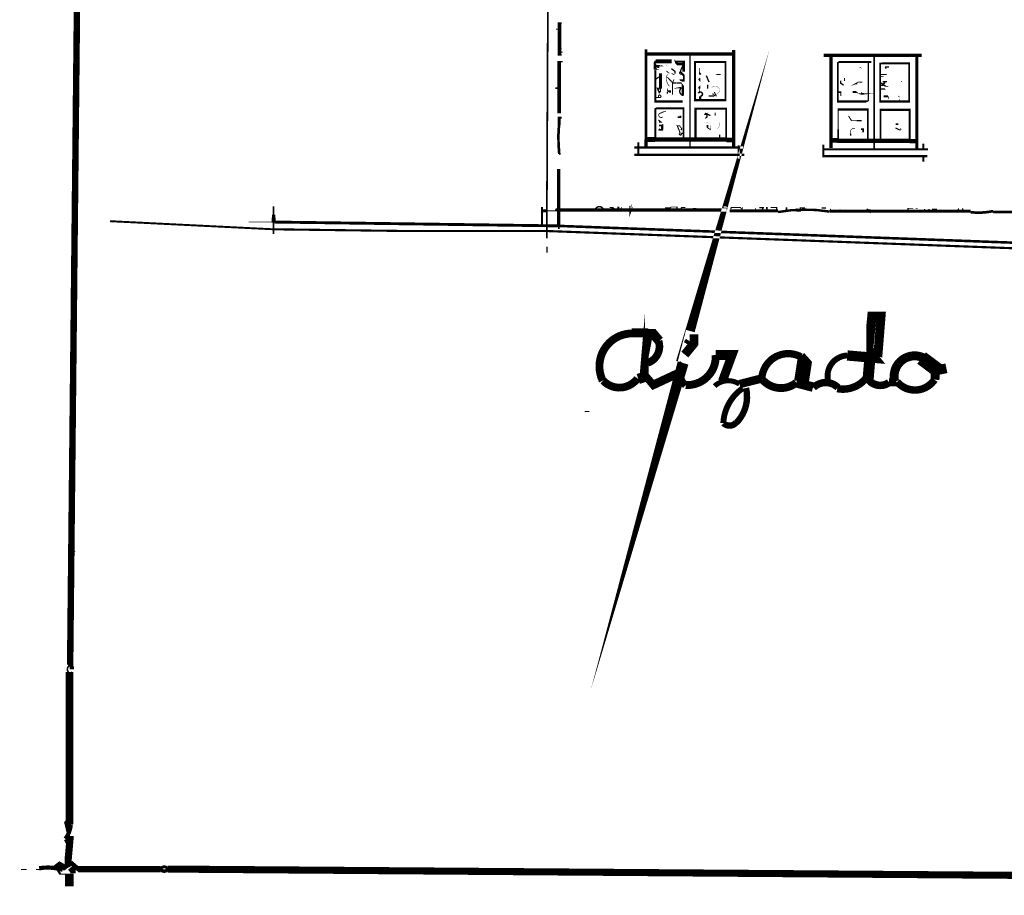
# Model space of a CAD drawing. Units: millimetres. Extents: x -8 to 2970, y 0 to 210.
# Drawn here: x 673 to 688, y 72 to 85 of the extents above; entities that cross this region are included whole.
import ezdxf

# ---------------------------------------------------------------- set-up
doc = ezdxf.new("R2010")
doc.units = ezdxf.units.MM
doc.layers.add('TRACE', color=7, linetype='Continuous')

msp = doc.modelspace()

# ---------------------------------------------------------------- linework, layer by layer
at = {"layer": 'TRACE', "linetype": 'Continuous'}
for points in [[(674.3543716390786, 94.69193671846037, 0, 0, 0), (674.3226216390785, 94.69193671846037, 0.03175, 0.03175, 0), (674.3226216390785, 94.66653671846038, 0.095928, 0.095928, 0), (674.1194686390786, 75.14654971846036, 0.04445, 0.04445, 0), (674.1448216390786, 75.12119771846037, 0.06731000000000001, 0.06731000000000001, 0), (674.1448216390786, 75.08309771846038, 0, 0, 0), (674.1448216390786, 75.0386467184604, 0.01905, 0.01905, 0), (674.1130716390786, 74.97514671846037, 0, 0, 0)], [(681.2631856390786, 94.64113671846039, 0.0254, 0.0254, 0), (681.1996856390786, 81.48390971846038, 0, 0, 0)], [(681.4346356390786, 84.24616571846039, 0.0127, 0.0127, 0), (681.3901856390786, 84.24616571846039, 0.0127, 0.0127, 0), (681.3901856390786, 84.29696571846037, 0.0127, 0.0127, 0), (681.4219356390786, 84.29696571846037, 0, 0, 0), (681.4219356390786, 84.20806571846038, 0.0254, 0.0254, 0), (681.3901856390786, 84.20806571846038, 0.053975, 0.053975, 0), (681.3901856390786, 84.6779667184604, 0.0254, 0.0254, 0), (681.4219356390786, 84.6779667184604, 0, 0, 0)], [(681.3393856390786, 84.58906671846037, 0.01905, 0.01905, 0), (681.3743106390787, 84.58906671846037, 0, 0, 0), (681.4409866390786, 84.63351671846038, 0, 0, 0)], [(683.3332896390787, 80.10595771846039, 0.132504, 0.132504, 0), (683.1810706390786, 79.53082771846039, 0.1905, 0.1905, 0), (683.2126396390786, 79.63605671846037, 0.05715, 0.05715, 0)], [(682.6728886390786, 84.29061571846037, 0.041275, 0.041275, 0), (682.6728886390786, 82.95009471846038, 0.07112, 0.07112, 0), (682.8062386390786, 82.95009471846038, 0.065024, 0.065024, 0), (683.8666906390786, 82.95009471846038, 0.0254, 0.0254, 0), (683.8666906390786, 83.40796371846037, 0.03175, 0.03175, 0), (683.4094896390786, 83.40796371846037, 0.03175, 0.03175, 0), (683.4094896390786, 82.95076271846037, 0, 0, 0)], [(683.9746416390785, 84.27791571846038, 0.04953, 0.04953, 0), (683.9746416390785, 82.83646271846038, 0, 0, 0)], [(681.3838356390786, 83.33811371846039, 0.052917, 0.052917, 0), (681.3838356390786, 84.10646571846038, 0.01905, 0.01905, 0), (681.4346356390786, 84.10646571846038, 0, 0, 0)], [(683.9746416390785, 84.2207657184604, 0.04826, 0.04826, 0), (682.6728886390786, 84.2207657184604, 0, 0, 0)], [(682.8189386390786, 84.11281571846038, 0.057997, 0.057997, 0), (683.0538896390785, 84.11281571846038, 0.01905, 0.01905, 0)], [(683.1300896390786, 84.00486471846037, 0, 0, 0), (683.0996096390786, 84.11154571846038, 0.03175, 0.03175, 0), (683.1427896390786, 84.0683647184604, 0.03175, 0.03175, 0), (683.2335036390787, 84.0683647184604, 0.01905, 0.01905, 0), (683.1904146390787, 83.98105271846038, 0.01905, 0.01905, 0), (683.1904146390787, 83.94771471846039, 0.03175, 0.03175, 0), (683.2380396390786, 83.89691471846038, 0.0254, 0.0254, 0), (683.2380396390786, 83.82706471846038, 0.0381, 0.0381, 0), (683.1896206390786, 83.82706471846038, 0.0127, 0.0127, 0), (683.1745396390786, 83.83341471846038, 0, 0, 0), (683.2225026390786, 83.7662667184604, 0.033867, 0.033867, 0), (683.2225026390786, 83.60481471846037, 0, 0, 0)], [(683.2337816390786, 83.95735171846039, 0.0381, 0.0381, 0), (683.2337816390786, 84.10646571846038, 0.03175, 0.03175, 0), (683.1143416390786, 84.10646571846038, 0, 0, 0)], [(683.3269396390785, 84.2207657184604, 0.022225, 0.022225, 0), (683.3269396390785, 82.83646271846038, 0, 0, 0)], [(685.3144936390786, 84.20171571846038, 0.047625, 0.047625, 0), (686.7686466390786, 84.20171571846038, 0, 0, 0)], [(685.4224436390787, 82.82376271846039, 0.04572, 0.04572, 0), (685.4224436390787, 84.2144157184604, 0, 0, 0)], [(686.0193456390787, 84.10011571846039, 0.03175, 0.03175, 0), (685.5430946390786, 84.10011571846039, 0.0254, 0.0254, 0), (685.5240446390786, 84.08741571846039, 0.028575, 0.028575, 0), (685.5240446390786, 83.51591371846038, 0.03175, 0.03175, 0), (685.9621956390786, 83.51591371846038, 0.0127, 0.0127, 0), (685.9748956390786, 83.52226371846038, 0.01905, 0.01905, 0), (685.9748956390786, 84.09376571846039, 0, 0, 0)], [(686.0637956390785, 84.20806571846038, 0.022225, 0.022225, 0), (686.0637956390785, 82.81741271846039, 0, 0, 0)], [(686.6987966390786, 82.81741271846039, 0.04445, 0.04445, 0), (686.6987966390786, 84.2144157184604, 0, 0, 0)], [(683.2187306390786, 83.51566571846038, 0.03175, 0.03175, 0), (682.8125886390786, 83.51566571846038, 0.0254, 0.0254, 0), (682.8125886390786, 83.57306371846039, 0.0254, 0.0254, 0), (682.8125886390786, 83.98581471846038, 0.04445, 0.04445, 0), (682.8125886390786, 84.04686171846038, 0.01905, 0.01905, 0), (682.9060246390786, 84.04686171846038, 0.0127, 0.0127, 0), (682.9014886390786, 84.04931471846038, 0, 0, 0)], [(682.8189386390786, 83.99216471846037, 0.0254, 0.0254, 0), (682.8411636390786, 83.98581471846038, 0, 0, 0), (682.9459396390786, 83.98581471846038, 0, 0, 0)], [(682.8570386390786, 84.01121471846037, 0.03175, 0.03175, 0), (682.8570386390786, 84.04296471846038, 0.033867, 0.033867, 0)], [(683.1173896390786, 83.90961471846038, 0, 0, 0), (683.0919896390785, 83.90961471846038, 0.0127, 0.0127, 0), (683.0538896390785, 83.9350147184604, 0, 0, 0), (683.0157896390785, 83.9350147184604, 0.0127, 0.0127, 0), (682.9776896390786, 83.96676471846038, 0, 0, 0), (682.9776896390786, 84.03026471846039, 0, 0, 0), (682.9776896390786, 84.05566471846038, 0.0127, 0.0127, 0), (682.9713396390786, 84.05566471846038, 0, 0, 0)], [(683.4856906390786, 83.9159647184604, 0.0254, 0.0254, 0), (683.4666406390786, 83.9350147184604, 0.0127, 0.0127, 0), (683.4666406390786, 84.01121471846037, 0, 0, 0), (683.4729906390786, 84.01121471846037, 0, 0, 0)], [(685.9113946390786, 83.96041471846038, 0, 0, 0), (685.9113946390786, 83.98581471846038, 0, 0, 0), (685.8669446390786, 84.01756471846039, 0.0127, 0.0127, 0), (685.8478946390786, 84.02391471846039, 0, 0, 0)], [(682.8189386390786, 83.88421471846038, 0, 0, 0), (682.8722786390786, 83.88421471846038, 0.01905, 0.01905, 0), (682.8189386390786, 83.84611471846037, 0, 0, 0)], [(682.8760886390786, 83.70641471846037, 0.03175, 0.03175, 0), (682.8443386390786, 83.70641471846037, 0.01905, 0.01905, 0), (682.8697386390786, 83.64926471846039, 0.0254, 0.0254, 0), (682.8887886390786, 83.66831471846038, 0.0127, 0.0127, 0), (682.8887886390786, 83.70641471846037, 0.042863, 0.042863, 0), (682.8887886390786, 83.9350147184604, 0, 0, 0)], [(682.9903896390786, 83.87786471846039, 0.015875, 0.015875, 0), (683.0729396390786, 83.78896471846039, 0.01905, 0.01905, 0), (683.0983396390786, 83.78896471846039, 0.01905, 0.01905, 0), (683.1237396390786, 83.78896471846039, 0, 0, 0)], [(683.0665896390785, 83.6175147184604, 0.015875, 0.015875, 0), (683.0665896390785, 83.78896471846039, 0.0127, 0.0127, 0), (683.0919896390785, 83.84611471846037, 0, 0, 0), (683.1427896390786, 83.84611471846037, 0, 0, 0), (683.1427896390786, 83.87151471846039, 0, 0, 0)], [(683.4793406390786, 83.86516471846039, 0.0127, 0.0127, 0), (683.4666406390786, 83.85246471846037, 0.03175, 0.03175, 0), (683.4666406390786, 83.82071471846038, 0, 0, 0), (683.4983906390786, 83.7762647184604, 0, 0, 0), (683.4666406390786, 83.74451471846038, 0.0254, 0.0254, 0), (683.4666406390786, 83.70641471846037, 0.0127, 0.0127, 0), (683.4666406390786, 83.65561471846038, 0, 0, 0)], [(683.7841406390786, 83.9159647184604, 0.01905, 0.01905, 0), (683.7180666390786, 83.9159647184604, 0, 0, 0), (683.7015906390786, 83.90326471846038, 0, 0, 0)], [(685.6510446390786, 83.86516471846039, 0, 0, 0), (685.6231046390786, 83.86516471846039, 0.01905, 0.01905, 0), (685.6231046390786, 83.82071471846038, 0, 0, 0)], [(686.2225456390786, 83.80166471846039, 0.0254, 0.0254, 0), (686.1853116390787, 83.75201871846039, 0.0127, 0.0127, 0), (686.1590456390786, 83.75201871846039, 0, 0, 0)], [(686.2479456390786, 83.9159647184604, 0.01905, 0.01905, 0), (686.2098456390786, 83.9159647184604, 0.0127, 0.0127, 0), (686.1590456390786, 83.9159647184604, 0, 0, 0)], [(686.1590456390786, 83.88421471846038, 0.0127, 0.0127, 0), (686.2034956390786, 83.88421471846038, 0, 0, 0), (686.2034956390786, 83.84611471846037, 0, 0, 0)], [(686.2542956390786, 83.80801471846038, 0.01905, 0.01905, 0), (686.2161956390786, 83.80801471846038, 0.01905, 0.01905, 0), (686.1907956390786, 83.80801471846038, 0, 0, 0)], [(681.3266856390786, 83.71276471846039, 0.0254, 0.0254, 0), (681.3774856390786, 83.71276471846039, 0, 0, 0), (681.4155856390786, 83.68101471846037, 0, 0, 0)], [(682.9903896390786, 83.6302147184604, 0.01905, 0.01905, 0), (682.9903896390786, 83.65561471846038, 0.0127, 0.0127, 0), (682.9903896390786, 83.70641471846037, 0, 0, 0), (682.9840396390787, 83.68736471846037, 0, 0, 0), (683.0035776390787, 83.66294171846039, 0.0381, 0.0381, 0), (683.0475396390786, 83.66294171846039, 0, 0, 0)], [(683.2062896390786, 83.78896471846039, 0.01905, 0.01905, 0), (683.1281616390786, 83.78896471846039, 0, 0, 0), (683.1281616390786, 83.73181471846038, 0, 0, 0), (683.0856396390786, 83.73181471846038, 0, 0, 0)], [(683.1999396390786, 83.71911471846039, 0.01905, 0.01905, 0), (683.1237396390786, 83.71911471846039, 0, 0, 0), (683.1078646390786, 83.71593971846039, 0.01905, 0.01905, 0), (683.1046896390786, 83.70641471846037, 0, 0, 0)], [(685.5367446390786, 83.65561471846038, 0.0254, 0.0254, 0), (685.5684946390786, 83.65561471846038, 0.01905, 0.01905, 0), (685.5684946390786, 83.59846471846038, 0, 0, 0)], [(685.8859946390786, 83.80166471846039, 0.01905, 0.01905, 0), (685.8288446390786, 83.80166471846039, 0.01905, 0.01905, 0), (685.7843946390785, 83.7762647184604, 0.0127, 0.0127, 0), (685.8034446390786, 83.7826147184604, 0.01905, 0.01905, 0), (685.8034446390786, 83.7709727184604, 0, 0, 0), (685.7335946390785, 83.7709727184604, 0, 0, 0)], [(685.8732946390786, 83.65561471846038, 0.0127, 0.0127, 0), (685.8732946390786, 83.62894471846039, 0.0254, 0.0254, 0), (685.9113946390786, 83.62894471846039, 0.01905, 0.01905, 0), (685.9240946390786, 83.6302147184604, 0.0127, 0.0127, 0), (685.8923446390786, 83.6302147184604, 0.0254, 0.0254, 0), (685.8415446390786, 83.6302147184604, 0, 0, 0), (685.8097946390786, 83.65561471846038, 0.026988, 0.026988, 0), (685.7462946390785, 83.65561471846038, 0, 0, 0), (685.7462946390785, 83.66196471846038, 0, 0, 0)], [(686.1590456390786, 83.65561471846038, 0, 0, 0), (686.2340916390785, 83.65561471846038, 0, 0, 0), (686.2542956390786, 83.66831471846038, 0, 0, 0), (686.2288956390786, 83.70006471846037, 0.01905, 0.01905, 0), (686.1590456390786, 83.70006471846037, 0, 0, 0)], [(686.1653956390786, 83.78896471846039, 0.022225, 0.022225, 0), (686.2360076390786, 83.73918071846037, 0.0127, 0.0127, 0), (686.2733456390786, 83.73918071846037, 0, 0, 0)], [(682.8189386390786, 83.57306371846039, 0.0127, 0.0127, 0), (682.8798986390786, 83.57306371846039, 0.0127, 0.0127, 0)], [(683.4793406390786, 83.59211471846038, 0.036513, 0.036513, 0), (683.4793406390786, 83.52861371846038, 0, 0, 0)], [(683.6888906390786, 83.65561471846038, 0.015875, 0.015875, 0), (683.7206406390786, 83.59211471846038, 0, 0, 0), (683.7650906390786, 83.59211471846038, 0, 0, 0), (683.7650906390786, 83.6238647184604, 0, 0, 0)], [(686.2034956390786, 83.59211471846038, 0.03175, 0.03175, 0), (686.2669956390786, 83.59211471846038, 0, 0, 0)], [(686.2733456390786, 83.64291471846039, 0, 0, 0), (686.2733456390786, 83.59211471846038, 0.0127, 0.0127, 0), (686.2733456390786, 83.55401371846037, 0, 0, 0)], [(686.4384466390786, 83.51591371846038, 0.0127, 0.0127, 0), (686.4384466390786, 83.54766371846037, 0, 0, 0), (686.4384466390786, 83.57941471846038, 0.0127, 0.0127, 0), (686.4257456390786, 83.59846471846038, 0, 0, 0)], [(683.2316896390786, 82.95076271846037, 0.027517, 0.027517, 0), (683.2316896390786, 83.41410471846038, 0.03175, 0.03175, 0), (682.8252886390786, 83.41410471846038, 0.01905, 0.01905, 0), (682.8125886390786, 83.40796371846037, 0.0254, 0.0254, 0), (682.8125886390786, 82.95711271846037, 0, 0, 0)], [(683.1745396390786, 83.36986371846038, 0, 0, 0), (683.1427896390786, 83.36986371846038, 0, 0, 0), (683.1427896390786, 83.28096371846038, 0.0254, 0.0254, 0), (683.1872396390786, 83.28096371846038, 0.0254, 0.0254, 0), (683.1872396390786, 83.30636371846037, 0, 0, 0)], [(686.1590456390786, 82.93806271846037, 0.0254, 0.0254, 0), (686.1590456390786, 83.38891371846037, 0.034925, 0.034925, 0), (686.5908466390786, 83.38891371846037, 0.03175, 0.03175, 0), (686.5908466390786, 82.93171271846037, 0.0635, 0.0635, 0), (685.5301396390786, 82.93171271846037, 0.0254, 0.0254, 0), (685.5301396390786, 83.10316371846037, 0.0127, 0.0127, 0), (685.5301396390786, 83.39526371846037, 0.03175, 0.03175, 0), (685.9685456390786, 83.39526371846037, 0.0254, 0.0254, 0), (685.9685456390786, 82.93806271846037, 0, 0, 0)], [(681.3838356390786, 83.1666637184604, 0.04445, 0.04445, 0), (681.3838356390786, 83.27461371846039, 0.0254, 0.0254, 0), (681.4219356390786, 83.27461371846039, 0, 0, 0)], [(682.8570386390786, 83.24286371846037, 0.015875, 0.015875, 0), (682.8951386390786, 83.21111371846038, 0.0254, 0.0254, 0), (682.8697386390786, 83.21111371846038, 0, 0, 0), (682.8697386390786, 83.16031371846037, 0.0254, 0.0254, 0), (682.9014886390786, 83.16031371846037, 0.0127, 0.0127, 0), (682.9141886390786, 83.1666637184604, 0.034925, 0.034925, 0), (682.9141886390786, 83.09681371846037, 0, 0, 0)], [(682.8697386390786, 83.33357771846039, 0.0127, 0.0127, 0), (682.9395896390786, 83.36351371846038, 0.0127, 0.0127, 0), (682.9713396390786, 83.36351371846038, 0, 0, 0), (683.0157896390785, 83.36351371846038, 0, 0, 0)], [(683.5555406390786, 83.21111371846038, 0, 0, 0), (683.5555406390786, 83.26667571846039, 0.01905, 0.01905, 0), (683.5799376390786, 83.28497371846038, 0.022225, 0.022225, 0), (683.5799376390786, 83.3317637184604, 0.03175, 0.03175, 0), (683.5682406390786, 83.3317637184604, 0.041275, 0.041275, 0), (683.5689876390786, 83.33325771846037, 0.01905, 0.01905, 0), (683.6317406390785, 83.30636371846037, 0, 0, 0)], [(683.7015906390786, 83.35081371846039, 0.0127, 0.0127, 0), (683.7015906390786, 83.30509371846037, 0, 0, 0), (683.7396906390786, 83.30509371846037, 0, 0, 0)], [(685.6827946390786, 83.30001371846038, 0.015875, 0.015875, 0), (685.7272446390787, 83.23016371846037, 0.0127, 0.0127, 0), (685.8026506390786, 83.23016371846037, 0.016933, 0.016933, 0), (685.8796446390786, 83.23016371846037, 0, 0, 0)], [(682.8633886390786, 83.10316371846037, 0.03175, 0.03175, 0), (682.8860676390786, 83.08955571846039, 0.01905, 0.01905, 0), (682.9268886390786, 83.08955571846039, 0, 0, 0)], [(683.1935896390786, 83.09046371846037, 0.01905, 0.01905, 0), (683.2062896390786, 83.10951371846039, 0.0127, 0.0127, 0), (683.1745396390786, 83.15396371846037, 0.01905, 0.01905, 0), (683.1427896390786, 83.15396371846037, 0, 0, 0), (683.1364396390786, 83.16031371846037, 0.015875, 0.015875, 0), (683.1808896390786, 83.05236271846039, 0, 0, 0)], [(683.6126906390787, 83.16031371846037, 0, 0, 0), (683.6338576390785, 83.16031371846037, 0, 0, 0), (683.6338576390785, 83.11586371846039, 0.0127, 0.0127, 0), (683.6317406390785, 83.09681371846037, 0.0127, 0.0127, 0), (683.5883066390786, 83.12576971846039, 0.0254, 0.0254, 0), (683.5883066390786, 83.1666637184604, 0, 0, 0)], [(685.8669446390786, 83.13491371846038, 0, 0, 0), (685.8669446390786, 83.10316371846037, 0.0254, 0.0254, 0), (685.8986946390786, 83.10316371846037, 0.0254, 0.0254, 0), (685.8986946390786, 83.05871271846038, 0, 0, 0), (685.9304446390786, 83.05871271846038, 0, 0, 0)], [(686.4447966390786, 83.09046371846037, 0.015875, 0.015875, 0), (686.3812956390786, 83.12221371846039, 0, 0, 0)], [(686.4574966390786, 83.12856371846038, 0, 0, 0), (686.4638466390786, 83.10951371846039, 0.0254, 0.0254, 0), (686.4511466390786, 83.09681371846037, 0, 0, 0), (686.4511466390786, 83.05236271846039, 0, 0, 0)], [(682.6728886390786, 82.84281271846038, 0.0508, 0.0508, 0), (682.6728886390786, 82.95076271846037, 0.03175, 0.03175, 0)], [(683.8666906390786, 82.94441271846037, 0.06985, 0.06985, 0), (683.9555916390786, 82.94441271846037, 0, 0, 0)], [(685.4351446390785, 82.93806271846037, 0.06985, 0.06985, 0), (685.5303946390786, 82.93806271846037, 0, 0, 0)], [(686.5908466390786, 82.92536271846038, 0.0635, 0.0635, 0), (686.6924466390785, 82.92536271846038, 0, 0, 0)], [(682.5014386390786, 82.83011271846038, 0.033867, 0.033867, 0), (684.1143416390786, 82.83011271846038, 0, 0, 0)], [(682.5585886390786, 82.90631271846038, 0.028575, 0.028575, 0), (682.5585886390786, 82.7285127184604, 0, 0, 0)], [(684.0508416390786, 82.8618627184604, 0.027517, 0.027517, 0), (684.0508416390786, 82.66501271846039, 0, 0, 0)], [(686.8638966390786, 82.80471271846037, 0.03175, 0.03175, 0), (685.3081436390786, 82.80471271846037, 0, 0, 0)], [(685.3081436390786, 82.8745627184604, 0.027517, 0.027517, 0), (685.3081436390786, 82.68406271846038, 0, 0, 0)], [(686.7940466390786, 82.88726271846039, 0.0254, 0.0254, 0), (686.7940466390786, 82.80471271846037, 0, 0, 0), (686.7940466390786, 82.70311271846037, 0.0254, 0.0254, 0), (686.7940466390786, 82.62056271846038, 0, 0, 0)], [(681.4028856390786, 82.7285127184604, 0.01905, 0.01905, 0), (681.3838356390786, 82.73486271846039, 0.0508, 0.0508, 0)], [(682.5014386390786, 82.7221627184604, 0.033867, 0.033867, 0), (684.1333916390786, 82.7221627184604, 0, 0, 0)], [(686.8511966390786, 82.70311271846037, 0.03175, 0.03175, 0), (685.3081436390786, 82.70311271846037, 0, 0, 0)], [(681.3774856390786, 81.62361071846038, 0.0254, 0.0254, 0), (681.3774856390786, 81.6680607184604, 0.05270499999999999, 0.05270499999999999, 0), (681.3774856390786, 82.51250071846039, 0, 0, 0), (681.4219356390786, 82.51250071846039, 0, 0, 0)], [(677.1420276390786, 81.9601607184604, 0.0254, 0.0254, 0), (677.1420276390786, 81.83316071846039, 0.048578, 0.048578, 0), (677.1420276390786, 81.78871071846038, 0.05715, 0.05715, 0), (677.1420276390786, 81.71568571846038, 0.0254, 0.0254, 0), (677.1420276390786, 81.54740971846039, 0, 0, 0)], [(681.1361856390786, 81.89031071846037, 0.04445, 0.04445, 0), (681.2028606390786, 81.89031071846037, 0.0127, 0.0127, 0), (681.3330356390786, 81.89031071846037, 0.03175, 0.03175, 0), (681.3387976390786, 81.90242271846037, 0.05134400000000001, 0.05134400000000001, 0), (683.8721416390786, 81.90242271846037, 0.01905, 0.01905, 0)], [(681.1298356390787, 81.68711071846039, 0.028575, 0.028575, 0), (681.1298356390787, 81.94746071846038, 0, 0, 0)], [(682.1331376390785, 81.94111071846038, 0.01905, 0.01905, 0), (682.1712376390786, 81.94111071846038, 0.03175, 0.03175, 0), (682.1902876390786, 81.92206071846039, 0.0127, 0.0127, 0), (682.2220376390786, 81.92206071846039, 0.0127, 0.0127, 0), (682.2628596390787, 81.92206071846039, 0.0254, 0.0254, 0), (682.2628596390787, 81.95381071846037, 0, 0, 0)], [(682.2855376390786, 81.89666071846037, 0.0127, 0.0127, 0), (682.3109376390786, 81.94111071846038, 0, 0, 0), (682.3490376390787, 81.94111071846038, 0, 0, 0)], [(682.9332386390786, 81.93476071846038, 0, 0, 0), (682.9586396390786, 81.93476071846038, 0.01905, 0.01905, 0), (683.0338236390786, 81.93476071846038, 0.0127, 0.0127, 0), (683.0475396390786, 81.94746071846038, 0.0127, 0.0127, 0), (683.1364396390786, 81.94746071846038, 0.01905, 0.01905, 0), (683.1364396390786, 81.89666071846037, 0.01905, 0.01905, 0), (683.1745396390786, 81.89666071846037, 0.01905, 0.01905, 0), (683.2062896390786, 81.94111071846038, 0.01905, 0.01905, 0), (683.2570896390786, 81.94111071846038, 0, 0, 0)], [(683.4158396390786, 81.89031071846037, 0.0127, 0.0127, 0), (683.4158396390786, 81.92206071846039, 0.022225, 0.022225, 0), (683.3713896390786, 81.92206071846039, 0, 0, 0), (683.3396396390785, 81.92206071846039, 0, 0, 0), (683.3396396390785, 81.89666071846037, 0, 0, 0)], [(683.8285906390786, 81.94746071846038, 0.01905, 0.01905, 0), (683.8793906390786, 81.94746071846038, 0, 0, 0), (683.9174906390786, 81.92206071846039, 0, 0, 0), (683.9174906390786, 81.89031071846037, 0.043906, 0.043906, 0), (684.6335776390786, 81.89031071846037, 0.04318, 0.04318, 0)], [(684.1714916390786, 81.94111071846038, 0, 0, 0), (684.1714916390786, 81.91571071846039, 0, 0, 0), (684.1079916390786, 81.94111071846038, 0.0127, 0.0127, 0), (684.1000536390786, 81.91729871846039, 0.0127, 0.0127, 0), (684.0762416390786, 81.94111071846038, 0.015875, 0.015875, 0), (683.9428916390787, 81.94111071846038, 0.01905, 0.01905, 0), (683.9301906390785, 81.92206071846039, 0, 0, 0)], [(684.4953426390787, 81.94111071846038, 0, 0, 0), (684.4762926390786, 81.92841071846038, 0.03175, 0.03175, 0), (684.4572426390786, 81.93476071846038, 0, 0, 0), (684.4572426390786, 81.89031071846037, 0, 0, 0)], [(684.5270926390785, 81.94111071846038, 0.0127, 0.0127, 0), (684.6159926390786, 81.94111071846038, 0.01905, 0.01905, 0), (684.6159926390786, 81.89031071846037, 0, 0, 0)], [(684.7302926390786, 81.94111071846038, 0, 0, 0), (684.7620426390786, 81.94111071846038, 0.0254, 0.0254, 0), (684.7620426390786, 81.89666071846037, 0, 0, 0)], [(685.0350936390786, 81.93476071846038, 0.0127, 0.0127, 0), (684.9665366390786, 81.93476071846038, 0.01905, 0.01905, 0), (684.9665366390786, 81.89031071846037, 0.01905, 0.01905, 0), (684.9144426390786, 81.89031071846037, 0.0127, 0.0127, 0), (684.9144426390786, 81.92841071846038, 0, 0, 0)], [(685.2827436390786, 81.93476071846038, 0.01905, 0.01905, 0), (685.3462436390786, 81.93476071846038, 0, 0, 0)], [(685.4002186390786, 81.88713571846037, 0.046143, 0.046143, 0), (687.4988986390786, 81.88713571846037, 0.048683, 0.048683, 0)], [(685.5557946390786, 81.89031071846037, 0.0127, 0.0127, 0), (685.5557946390786, 81.91571071846039, 0, 0, 0), (685.5875446390786, 81.91571071846039, 0, 0, 0), (685.5875446390786, 81.89031071846037, 0, 0, 0)], [(685.9494956390786, 81.91571071846039, 0.03175, 0.03175, 0), (685.9939456390787, 81.88396071846037, 0.03175, 0.03175, 0), (685.9939456390787, 81.91571071846039, 0, 0, 0)], [(686.6606966390787, 81.94111071846038, 0, 0, 0), (686.6416466390785, 81.92841071846038, 0.0127, 0.0127, 0), (686.5654466390786, 81.92841071846038, 0.01905, 0.01905, 0), (686.5654466390786, 81.88396071846037, 0, 0, 0)], [(686.6797466390785, 81.88396071846037, 0, 0, 0), (686.6797466390785, 81.92841071846038, 0.0127, 0.0127, 0), (686.7114966390786, 81.92841071846038, 0, 0, 0)], [(686.8575466390786, 81.91571071846039, 0, 0, 0), (686.8575466390786, 81.88396071846037, 0.01905, 0.01905, 0), (686.8765966390786, 81.88396071846037, 0.01905, 0.01905, 0), (686.8765966390786, 81.91994471846039, 0, 0, 0), (686.9019966390786, 81.91994471846039, 0, 0, 0)], [(686.9337466390787, 81.88396071846037, 0.0254, 0.0254, 0), (686.9337466390787, 81.91571071846039, 0.0127, 0.0127, 0), (686.9845476390785, 81.91571071846039, 0.0254, 0.0254, 0), (686.9845476390785, 81.88396071846037, 0, 0, 0)], [(687.2512476390787, 81.92206071846039, 0, 0, 0), (687.2798226390786, 81.89348571846037, 0, 0, 0), (687.3147476390786, 81.92841071846038, 0.01905, 0.01905, 0), (687.3147476390786, 81.87761071846037, 0, 0, 0)], [(687.3782476390786, 81.87761071846037, 0.01905, 0.01905, 0), (687.3782476390786, 81.92735271846038, 0, 0, 0), (687.4226976390786, 81.92735271846038, 0, 0, 0)], [(676.7737266390786, 81.72521071846037, 0.0127, 0.0127, 0), (677.1388526390786, 81.72521071846037, 0.042863, 0.042863, 0), (681.3711356390786, 81.6680607184604, 0.0381, 0.0381, 0), (691.7079506390786, 81.2863937184604, 0.046673, 0.046673, 0), (729.6058326390786, 79.89323171846038, 0.06096, 0.06096, 0), (737.0480476390786, 79.61065671846038, 0.05842000000000001, 0.05842000000000001, 0), (742.3133246390786, 79.4289807184604, 0.0889, 0.0889, 0), (742.4138076390786, 79.4289807184604, 0.040217, 0.040217, 0), (762.3103886390786, 78.69052671846038, 0.040217, 0.040217, 0)], [(687.8354486390785, 81.87443571846038, 0.043736, 0.043736, 0), (691.6899066390786, 81.87443571846038, 0, 0, 0)], [(674.7099726390786, 81.73791071846037, 0.028575, 0.028575, 0), (677.1420276390786, 81.61726071846039, 0.03175, 0.03175, 0), (679.1041816390787, 81.59186071846037, 0.03175, 0.03175, 0), (681.1996856390786, 81.59186071846037, 0.032204, 0.032204, 0), (764.0991016390785, 78.53115371846039, 0.0381, 0.0381, 0), (765.5469046390785, 78.53115371846039, 0.04064, 0.04064, 0), (768.8171606390786, 78.53115371846039, 0.0381, 0.0381, 0), (774.3353216390785, 78.63275471846038, 0, 0, 0)], [(683.1631556390786, 79.48486271846039, 0.12827, 0.12827, 0), (682.7808386390786, 79.30585571846038, 0.1143, 0.1143, 0), (682.6478376390786, 79.46232771846039, 0.13335, 0.13335, 0), (682.6855886390786, 79.90275671846038, 0.05715, 0.05715, 0), (682.6855886390786, 79.93450671846037, 0.13335, 0.13335, 0), (682.7109886390786, 80.06785671846038, 0, 0, 0)], [(685.9735366390786, 79.39115071846038, 0.1651, 0.1651, 0), (686.0049136390786, 79.76767471846037, 0.04445, 0.04445, 0), (685.9748956390786, 79.73765671846039, 0.05715, 0.05715, 0), (685.9748956390786, 79.76940671846037, 0.13716, 0.13716, 0), (686.0300376390786, 80.3270337184604, 0.13589, 0.13589, 0), (686.1653956390786, 80.3270337184604, 0.13462, 0.13462, 0), (686.1169006390786, 79.72205171846039, 0.09525, 0.09525, 0)], [(682.8697386390786, 79.95990671846039, 0.142875, 0.142875, 0), (682.7681386390786, 80.08055771846037, 0.10795, 0.10795, 0), (682.7109886390786, 80.08055771846037, 0.13335, 0.13335, 0), (682.4633386390786, 80.08055771846037, 0.132987, 0.132987, 0)], [(683.2507396390786, 79.75670671846038, 0.133985, 0.133985, 0), (683.3867256390786, 79.92300471846036, 0.127, 0.127, 0), (683.3867256390786, 80.05991171846037, 0.03175, 0.03175, 0)], [(683.2507396390786, 79.96625671846039, 0.05715, 0.05715, 0), (683.3777396390785, 79.89005671846039, 0, 0, 0)], [(683.7100576390786, 79.75035671846038, 0.1524, 0.1524, 0), (683.9524166390786, 79.75035671846038, 0.132504, 0.132504, 0), (683.8095406390786, 79.36300571846039, 0, 0, 0)], [(684.9842936390786, 79.74400671846038, 0.10795, 0.10795, 0), (685.0350936390786, 79.68685671846038, 0.21971, 0.21971, 0), (684.9842936390786, 79.35665571846039, 0, 0, 0)], [(685.9812456390787, 79.76940671846037, 0.03175, 0.03175, 0), (686.0701456390786, 79.76940671846037, 0.05715, 0.05715, 0), (686.1226546390786, 79.7041967184604, 0.1524, 0.1524, 0), (685.6637446390786, 79.74400671846038, 0.13208, 0.13208, 0)], [(686.7686466390786, 79.7059067184604, 0.21209, 0.21209, 0), (687.0054116390786, 79.52719871846037, 0.14605, 0.14605, 0), (687.1369476390786, 79.5535057184604, 0, 0, 0)], [(682.5585886390786, 79.3947557184604, 0.1524, 0.1524, 0), (682.6728886390786, 79.43285571846039, 0, 0, 0)], [(684.4003866390786, 79.40414971846039, 0.12446, 0.12446, 0), (684.0635416390786, 79.31855571846037, 0.127, 0.127, 0)], [(685.1557436390785, 79.27410571846039, 0.141394, 0.141394, 0), (684.9080926390786, 79.33760571846037, 0.140335, 0.140335, 0)], [(686.3950546390786, 79.34395571846036, 0.12065, 0.12065, 0), (686.2860456390786, 79.34395571846036, 0.132927, 0.132927, 0)], [(681.7648366390786, 78.91215471846039, 0.0127, 0.0127, 0), (681.8346866390787, 78.91215471846039, 0, 0, 0)], [(674.1321216390786, 76.8357007184604, 0.0127, 0.0127, 0), (674.1956216390786, 76.8357007184604, 0, 0, 0)], [(674.1098966390787, 72.7812177184604, 0.10922, 0.10922, 0), (674.1098966390787, 75.0449967184604, 0.040217, 0.040217, 0)], [(674.0114716390785, 72.11129171846036, 0.0508, 0.0508, 0), (674.0876716390786, 72.1684417184604, 0.09525, 0.09525, 0), (674.0876716390786, 72.23194171846038, 0.10668, 0.10668, 0), (674.1194216390786, 72.58754271846038, 0.04445, 0.04445, 0), (674.0940216390786, 72.58754271846038, 0.04445, 0.04445, 0), (674.0940216390786, 72.66374271846038, 0.05587999999999999, 0.05587999999999999, 0), (674.0622716390786, 72.79709271846039, 0.06985, 0.06985, 0), (674.1003716390786, 72.83519271846038, 0, 0, 0)], [(674.0622716390786, 72.74629271846038, 0.04445, 0.04445, 0), (674.1194216390786, 72.74629271846038, 0, 0, 0)], [(674.0940216390786, 72.4922917184604, 0.06222999999999999, 0.06222999999999999, 0), (674.0559216390786, 72.56214171846037, 0.060537, 0.060537, 0)], [(675.4656246390787, 72.11764171846039, 0.09525, 0.09525, 0), (674.2400716390787, 72.11764171846039, 0.066675, 0.066675, 0), (674.1448216390786, 72.20019171846039, 0.05715, 0.05715, 0), (674.0432216390786, 72.14304171846038, 0.07366, 0.07366, 0), (673.9670216390787, 72.1874917184604, 0.08255, 0.08255, 0), (673.9098706390786, 72.14304171846038, 0.03175, 0.03175, 0), (673.9733716390786, 72.0414407184604, 0.0127, 0.0127, 0), (674.1067216390786, 72.0414407184604, 0.127, 0.127, 0), (674.1067216390786, 71.8636407184604, 0, 0, 0)], [(673.3891696390785, 72.11129171846036, 0.0127, 0.0127, 0), (673.4717206390786, 72.11129171846036, 0, 0, 0), (673.6050706390786, 72.11129171846036, 0, 0, 0), (673.6114206390786, 72.11129171846036, 0.0127, 0.0127, 0), (673.6622206390787, 72.11129171846036, 0.0381, 0.0381, 0)], [(674.1067216390786, 72.08589171846037, 0.05715, 0.05715, 0), (674.1384716390786, 72.11129171846036, 0.11557, 0.11557, 0), (674.2019716390786, 72.11129171846036, 0, 0, 0)], [(675.5672246390786, 72.11764171846039, 0.105156, 0.105156, 0), (693.0130906390787, 71.9882597184604, 0.04445, 0.04445, 0), (693.0234096390786, 71.97794071846039, 0.053975, 0.053975, 0), (693.1186596390786, 72.00334071846038, 0.11811, 0.11811, 0), (694.2616616390786, 72.00334071846038, 0.066675, 0.066675, 0), (694.4088546390786, 72.00334071846038, 0.12319, 0.12319, 0), (698.6876206390787, 72.00334071846038, 0.14732, 0.14732, 0), (712.7084486390786, 71.92396571846038, 0.04445, 0.04445, 0), (712.6763546390787, 71.92396571846038, 0.163195, 0.163195, 0), (730.5710346390786, 71.80966571846037, 0.150707, 0.150707, 0)]]:
    msp.add_lwpolyline(points, format="xyseb", dxfattribs=at)
for points, const_width in [([(682.8202006390786, 84.11103671846038, 0.8174600000000001), (682.8510266390786, 84.04143071846039, 0.8174600000000001)], 0.032258), ([(683.1999776390786, 83.96711571846038, 1.821531), (683.2188816390786, 83.9287307184604, 1.821531)], 0.01143), ([(682.9917886390785, 83.9153587184604, 0.295479), (683.0206056390787, 83.74311271846037, 0.295479)], 0.00889), ([(683.2010296390786, 83.71764571846037, 0.680992), (683.2316136390787, 83.6041407184604, 0.680992)], 0.02032), ([(683.4794426390786, 83.59363771846037, 1.925042), (683.4531766390786, 83.6368987184604, 1.925042)], 0.022754), ([(683.6826406390786, 83.62416871846037, 1.985116), (683.6511726390786, 83.71884671846038, 1.985116)], 0.004233), ([(682.8799886390786, 83.5723957184604, 7.550610000000001), (682.8700066390786, 83.57370771846038, 7.550610000000001)], 0.01651), ([(682.8707516390787, 83.33278971846039, 0.922826), (682.9211876390787, 83.28661671846038, 0.922826)], 0.01143), ([(681.3817516390786, 83.16685171846038, 0.049468), (681.3854946390786, 82.7350417184604, 0.049468)], 0.03937), ([(683.5998836390786, 83.16667371846037, 0.711769), (683.5300476390786, 83.19850171846039, 0.711769)], 0.00254), ([(683.7080566390787, 83.11669171846037, 0.671013), (683.7599056390786, 83.20565671846038, 0.671013)], 0.00254), ([(685.7777866390786, 83.11500271846037, 0.704491), (685.7189926390786, 83.03520771846038, 0.704491)], 0.00889), ([(682.0443796390787, 81.90941271846037, 0.700531), (681.9173826390786, 81.90930771846038, 0.700531)], 0.022352), ([(685.3992126390785, 81.8808437184604, 0.083935), (684.6361406390786, 81.87397871846039, 0.083935)], 0.036068), ([(687.4984686390786, 81.87002571846037, 0.073854), (687.8329546390786, 81.88688171846039, 0.073854)], 0.03937), ([(682.4634906390786, 80.07121671846036, 0.5477489999999999), (682.0310046390787, 79.3693137184604, 0.5477489999999999)], 0.116558), ([(682.7011136390786, 79.6343087184604, 0.408029), (682.8611986390786, 79.95712871846038, 0.408029)], 0.112522), ([(683.2633816390786, 79.30479571846038, 0.446479), (683.7095856390786, 79.75033171846039, 0.446479)], 0.117747), ([(684.9734966390786, 79.7239617184604, 0.558056), (684.3934166390786, 79.38878171846036, 0.558056)], 0.108585), ([(685.6637446390786, 79.74401571846039, 0.489322), (685.3843576390786, 79.35030971846038, 0.489322)], 0.088054), ([(686.9660916390786, 79.38632971846039, 1.225104), (686.3691006390786, 79.3583947184604, 1.225104)], 0.132927), ([(683.2225566390787, 79.62889171846038, 0.388623), (683.2604936390786, 79.30245371846038, 0.388623)], 0.105156), ([(682.0380786390785, 79.36984971846039, 0.467771), (682.5476386390786, 79.40275971846037, 0.467771)], 0.115782), ([(684.4032296390786, 79.38562171846038, 0.402468), (684.9066376390786, 79.33942871846037, 0.402468)], 0.11684), ([(685.5156896390786, 79.25090671846039, 0.282597), (685.9500726390786, 79.41548371846037, 0.282597)], 0.110236), ([(685.9744866390786, 79.3918297184604, 0.420924), (686.2863726390785, 79.34351971846039, 0.420924)], 0.112776), ([(686.4041456390786, 79.35180771846038, 0.4931680000000001), (686.9592906390786, 79.3839957184604, 0.4931680000000001)], 0.110914), ([(684.0631956390786, 79.31804271846039, 0.349007), (683.6931846390786, 79.28901271846038, 0.349007)], 0.0762), ([(684.1110986390786, 79.25687471846038, 0.234011), (683.8225726390785, 78.7410067184604, 0.234011)], 0.08763), ([(684.0189926390785, 78.7471507184604, 0.255537), (684.1602206390786, 79.26027471846038, 0.255537)], 0.094234), ([(685.5249596390786, 79.26898171846037, 0.404401), (685.1621896390786, 79.26749371846037, 0.404401)], 0.108966), ([(683.8260626390786, 78.73811371846037, 0.442858), (684.0158416390786, 78.74966171846037, 0.442858)], 0.094234), ([(674.1198216390786, 75.13859071846039, 0.597146), (674.0950206390786, 75.0443667184604, 0.597146)], 0.02413), ([(674.0492386390786, 72.56711771846037, 0.139237), (674.1299676390786, 72.77947571846039, 0.139237)], 0.06096), ([(674.0097426390786, 72.10583871846038, 0.120899), (673.6590806390786, 72.12911771846038, 0.120899)], 0.06299199999999999), ([(675.4656246390787, 72.11764171846039, 0.618034), (675.5672246390786, 72.11764171846039, 0.618034)], 0.051562), ([(675.5678556390786, 72.1179177184604, 0.657547), (675.4662676390785, 72.11736771846037, 0.657547)], 0.042926)]:
    msp.add_lwpolyline(points, format="xyb", dxfattribs=dict(at, const_width=const_width))
for points in [[(683.8539906390786, 83.53496371846038, 0.0254, 0.0254, 0), (683.8539906390786, 84.10011571846039, 0.029633, 0.029633, 0), (683.4031396390786, 84.10011571846039, 0.028575, 0.028575, 0), (683.4031396390786, 83.53496371846038, 0.034925, 0.034925, 0)], [(686.5844966390787, 84.0810657184604, 0.0254, 0.0254, 0), (686.5844966390787, 83.51591371846038, 0.03175, 0.03175, 0), (686.1526956390786, 83.51591371846038, 0.0254, 0.0254, 0), (686.1526956390786, 84.0810657184604, 0.0254, 0.0254, 0), (686.1780956390786, 84.0810657184604, 0.03175, 0.03175, 0)], [(686.4574966390786, 84.0747147184604, 0.0127, 0.0127, 0), (686.4828966390786, 84.0747147184604, 0.01905, 0.01905, 0), (686.4574966390786, 84.0747147184604, 0.0127, 0.0127, 0)], [(686.4447966390786, 83.81436471846038, 0.0127, 0.0127, 0), (686.4765466390786, 83.81436471846038, 0, 0, 0)], [(682.4442886390786, 81.89666071846037, 0.03175, 0.03175, 0), (682.4569886390786, 81.93476071846038, 0.03175, 0.03175, 0), (682.4442886390786, 81.94111071846038, 0.03175, 0.03175, 0)], [(684.2984916390786, 81.89666071846037, 0, 0, 0), (684.2984916390786, 81.93476071846038, 0.0127, 0.0127, 0)], [(685.4160936390786, 81.89031071846037, 0, 0, 0), (685.4002186390786, 81.92841071846038, 0, 0, 0), (685.4160936390786, 81.92206071846039, 0.0127, 0.0127, 0)], [(686.8130966390786, 81.88396071846037, 0, 0, 0), (686.8130966390786, 81.92024671846039, 0.01905, 0.01905, 0)]]:
    msp.add_lwpolyline(points, format="xyseb", close=True, dxfattribs=at)
for points in [[(683.0538896390785, 84.00486471846037), (683.1046896390786, 83.96676471846038), (683.1046896390786, 83.9286647184604)], [(686.2796956390786, 84.02391471846039), (686.2288956390786, 84.02391471846039), (686.2352456390786, 84.00486471846037)], [(683.6126906390787, 83.80166471846039), (683.5745906390786, 83.89691471846038)], [(685.6065946390786, 83.75721471846038), (685.5684946390786, 83.7826147184604), (685.5684946390786, 83.82071471846038)], [(683.5936406390786, 83.70641471846037), (683.5936406390786, 83.73816471846038), (683.5936406390786, 83.7635647184604)], [(683.6063406390786, 83.59846471846038), (683.6825406390785, 83.59846471846038), (683.7015906390786, 83.6111647184604)], [(683.6634906390786, 83.6302147184604), (683.6825406390785, 83.6238647184604)], [(683.1999396390786, 83.04601271846039), (683.2253396390786, 83.04601271846039)], [(683.7714406390786, 82.95076271846037), (683.7714406390786, 83.0206127184604)], [(685.7145446390787, 83.00791271846037), (685.7145446390787, 83.03648771846039)], [(684.3619916390786, 81.94111071846038), (684.4254916390786, 81.94111071846038)], [(684.4064416390786, 81.93476071846038), (684.4064416390786, 81.89666071846037), (684.4762926390786, 81.89666071846037), (684.4762926390786, 81.92841071846038)], [(681.2060356390787, 81.27435971846037), (681.2060356390787, 81.3569097184604)]]:
    msp.add_lwpolyline(points, dxfattribs=at)
msp.add_lwpolyline([(686.3876456390785, 83.1793637184604), (686.4193956390786, 83.1793637184604)], close=True, dxfattribs=at)
msp.add_arc((683.1859036390786, 83.03645571846039), 0.016814, 107.4942319999995, 34.25030000000132, dxfattribs=at)

doc.saveas('drawing.dxf')
